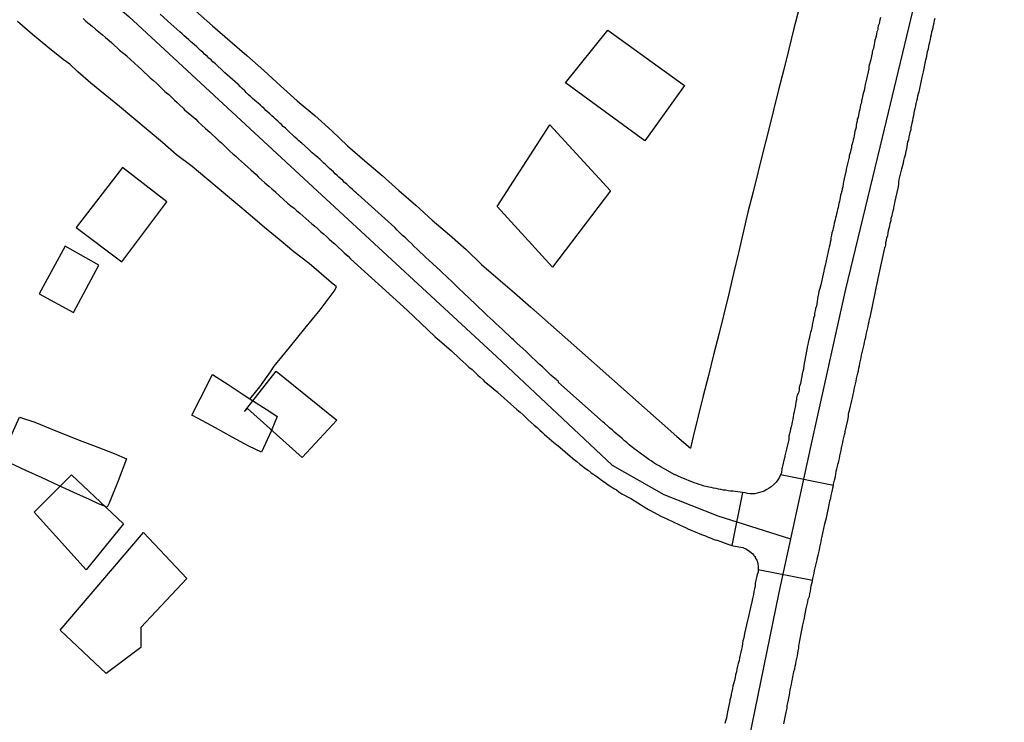
# Model space of a CAD drawing. Units: millimetres. Extents: x 190366 to 192776, y 1660434 to 1663208.
# Drawn here: x 192043 to 192154, y 1660681 to 1660761 of the extents above; entities that cross this region are included whole.
import ezdxf

# ---------------------------------------------------------------- set-up
doc = ezdxf.new("R2010")
doc.units = ezdxf.units.MM
doc.header["$MEASUREMENT"] = 0
for name, color, linetype in [('EDIFICACAO_REFERENCIAL', 240, 'Continuous'), ('IMAGEM', 7, 'Continuous'), ('V-CRUZAMENTO', 1, 'Continuous'), ('V-EDIFICACAO', 2, 'Continuous'), ('V-EIXO_DE_LOGRADOURO', 3, 'Continuous'), ('V-LOTE', 1, 'Continuous'), ('V-QUADRA', 2, 'Continuous'), ('V-TESTADA', 3, 'Continuous')]:
    doc.layers.add(name, color=color, linetype=linetype)
picture_1 = doc.add_image_def('image1.jpg', size_in_pixel=(4016, 4621))

msp = doc.modelspace()

# ---------------------------------------------------------------- linework, layer by layer
at = {"layer": 'EDIFICACAO_REFERENCIAL'}
for points in [[(192109.21, 1660759.58), (192117.88, 1660753.31), (192113.39, 1660747.04), (192104.43, 1660753.61)], [(192102.64, 1660748.83), (192109.51, 1660741.37), (192102.94, 1660732.71), (192096.66, 1660739.58)], [(192068.05, 1660716.38), (192071.64, 1660720.95), (192078.5, 1660715.4), (192074.58, 1660711.17), (192068.38, 1660716.71)], [(192044.23, 1660704.97), (192048.47, 1660709.21), (192054.35, 1660703.67), (192050.11, 1660698.45), (192044.23, 1660704.97)], [(192047.17, 1660691.61), (192056.63, 1660702.69), (192061.53, 1660697.47), (192056.31, 1660691.93), (192056.31, 1660689.65), (192052.39, 1660686.72), (192047.17, 1660691.61)]]:
    msp.add_lwpolyline(points, close=True, dxfattribs=at)
at = {"layer": 'V-CRUZAMENTO'}
msp.add_lwpolyline([(192134.51, 1660706.85), (192134.57, 1660707.15), (192134.64, 1660707.45), (192134.7, 1660707.75), (192134.75, 1660708.01), (192128.78, 1660709.2), (192128.65, 1660708.94), (192128.46, 1660708.64), (192128.27, 1660708.39), (192128.05, 1660708.13), (192127.71, 1660707.85), (192127.48, 1660707.68), (192127.22, 1660707.53), (192126.93, 1660707.36), (192126.67, 1660707.27), (192126.37, 1660707.19), (192126.12, 1660707.13), (192125.86, 1660707.06), (192125.56, 1660707.06), (192125.31, 1660707.06), (192125.01, 1660707.1), (192124.75, 1660707.15), (192124.46, 1660707.21), (192123.26, 1660701.22), (192123.41, 1660701.18), (192124.5, 1660700.97), (192124.92, 1660700.8), (192125.3, 1660700.54), (192125.62, 1660700.24), (192125.69, 1660700.16), (192125.71, 1660700.14), (192125.75, 1660700.07), (192125.77, 1660700.03), (192125.88, 1660699.95), (192125.9, 1660699.82), (192126.07, 1660699.54), (192126.11, 1660699.48), (192126.13, 1660699.45), (192126.18, 1660699.14), (192126.24, 1660698.84), (192126.22, 1660698.5), (192132.4, 1660697.26), (192132.44, 1660697.48), (192132.51, 1660697.77), (192132.59, 1660698.07), (192132.63, 1660698.37), (192132.7, 1660698.67), (192132.78, 1660698.97), (192132.83, 1660699.27), (192132.91, 1660699.56), (192132.97, 1660699.86), (192133.04, 1660700.12), (192133.1, 1660700.42), (192133.17, 1660700.72), (192133.23, 1660701.01), (192133.29, 1660701.31), (192133.36, 1660701.61), (192133.42, 1660701.91), (192133.45, 1660702.06), (192133.79, 1660703.66), (192133.89, 1660704.08), (192133.96, 1660704.32), (192134.28, 1660705.79), (192134.36, 1660706.26), (192134.45, 1660706.55)], close=True, dxfattribs=at)
at = {"layer": 'V-EDIFICACAO'}
for points in [[(192049.01, 1660737.2), (192054.18, 1660733.33), (192059.27, 1660740.12), (192054.22, 1660744.01), (192049.01, 1660737.2)], [(192047.75, 1660735.09), (192044.8, 1660729.69), (192048.7, 1660727.6), (192051.57, 1660732.94), (192047.75, 1660735.09)]]:
    msp.add_lwpolyline(points, close=True, dxfattribs=at)
at = {"layer": 'V-EIXO_DE_LOGRADOURO'}
for points in [[(192209.42, 1660989.97), (192204.93, 1660981.71), (192195.89, 1660964.11), (192193.19, 1660957.93), (192186.14, 1660940.09), (192179.69, 1660922.25), (192173.99, 1660904.41), (192169.64, 1660886.57), (192163.79, 1660868.73), (192159.97, 1660850.89), (192158.02, 1660833.63), (192155.4, 1660816.37), (192152.1, 1660799.11), (192148.5, 1660781.78), (192144.38, 1660764.6), (192140.26, 1660747.42), (192136.14, 1660730.24), (192132.32, 1660713.06), (192128.57, 1660695.88), (192125.12, 1660679.06)], [(191826.03, 1660942.36), (191838.15, 1660933.99), (191862.74, 1660914.15), (191887.33, 1660894.02), (191913.12, 1660875.78), (191938.91, 1660857.54), (191962.3, 1660837.99), (191985.39, 1660818.73), (192008.63, 1660799.47), (192032.17, 1660780.36), (192054.96, 1660761.1), (192075.8, 1660741.84), (192096.64, 1660722.58), (192109.69, 1660710.3), (192115.53, 1660706.96), (192121.68, 1660704.56), (192129.89, 1660701.94)]]:
    msp.add_lwpolyline(points, dxfattribs=at)
at = {"layer": 'V-LOTE'}
for points in [[(192062.5, 1660761.75), (192064.44, 1660760.06), (192066.38, 1660758.37), (192068.32, 1660756.68), (192070.26, 1660754.99), (192072.12, 1660753.28), (192074.03, 1660751.58), (192076.01, 1660749.89), (192077.95, 1660748.18), (192079.73, 1660746.46), (192081.68, 1660744.78), (192083.63, 1660743.1), (192085.54, 1660741.42), (192087.45, 1660739.74), (192089.32, 1660738.05), (192091.26, 1660736.39), (192093.15, 1660734.71), (192094.91, 1660733.02), (192096.78, 1660731.42), (192098.63, 1660729.8), (192100.47, 1660728.18), (192105.99, 1660723.31), (192109.67, 1660720.06), (192113.35, 1660716.81), (192117.03, 1660713.56)], [(192130.87, 1660762.05), (192130.29, 1660759.74), (192129.71, 1660757.43), (192129.13, 1660755.12), (192128.55, 1660752.81), (192127.97, 1660750.5), (192127.39, 1660748.19), (192126.81, 1660745.88), (192126.23, 1660743.57), (192125.65, 1660741.26), (192125.07, 1660738.95), (192124.53, 1660736.64), (192123.99, 1660734.33), (192123.45, 1660732.02), (192122.91, 1660729.71), (192122.34, 1660727.4), (192121.76, 1660725.09), (192121.18, 1660722.78), (192120.6, 1660720.47), (192120.02, 1660718.16), (192119.44, 1660715.85), (192118.86, 1660713.54), (192118.58, 1660712.24)], [(192078.49, 1660730.48), (192077.87, 1660731), (192075.37, 1660733.13), (192073.63, 1660734.48), (192071.97, 1660735.85), (192070.31, 1660737.22), (192068.7, 1660738.6), (192067.07, 1660739.98), (192065.42, 1660741.36), (192063.78, 1660742.74), (192062.14, 1660744.12), (192060.37, 1660745.46), (192058.78, 1660746.83), (192057.13, 1660748.19), (192055.52, 1660749.55), (192053.91, 1660750.91), (192052.28, 1660752.23), (192050.65, 1660753.55), (192049.17, 1660754.84), (192048.26, 1660755.7), (192047.53, 1660756.25), (192045.77, 1660757.66), (192044.04, 1660759.09), (192042.33, 1660760.53)], [(192068.66, 1660717.79), (192069.8, 1660719.19), (192070.99, 1660720.87), (192071.4, 1660721.5), (192073.15, 1660723.63), (192074.9, 1660725.76), (192076.64, 1660727.88), (192078.21, 1660730), (192078.49, 1660730.48)], [(192068.65, 1660717.8), (192070.91, 1660716.38), (192071.75, 1660715.83), (192071.09, 1660714.15), (192069.98, 1660711.79), (192068.55, 1660712.45), (192066.66, 1660713.49), (192064.77, 1660714.53), (192062.81, 1660715.57), (192062.1, 1660715.98), (192063.03, 1660717.82), (192064.45, 1660720.55), (192066.19, 1660719.43), (192067.79, 1660718.39)], [(192067.79, 1660718.39), (192068.65, 1660717.8)], [(192040.54, 1660711.14), (192041.42, 1660713.12), (192042.57, 1660715.72), (192044.32, 1660715.16), (192046.06, 1660714.46), (192047.82, 1660713.72), (192049.64, 1660713.02), (192051.46, 1660712.32), (192053.28, 1660711.62), (192054.71, 1660711.02), (192053.73, 1660708.51), (192052.71, 1660706), (192052.51, 1660705.55), (192051.51, 1660705.91), (192050.51, 1660706.4), (192048.74, 1660707.22), (192046.9, 1660708.02), (192045.15, 1660708.85), (192043.28, 1660709.68), (192041.5, 1660710.53)], [(192117.03, 1660713.56), (192118.58, 1660712.24)]]:
    msp.add_lwpolyline(points, dxfattribs=at)
at = {"layer": 'V-QUADRA'}
for points in [[(192049.78, 1660760.88), (192050.09, 1660760.6), (192050.46, 1660760.3), (192050.8, 1660760.02), (192051.18, 1660759.68), (192051.54, 1660759.38), (192051.97, 1660759.04), (192052.31, 1660758.73), (192052.72, 1660758.38), (192053.02, 1660758.15), (192053.08, 1660758.11), (192053.89, 1660757.32), (192054.38, 1660756.91), (192054.72, 1660756.66), (192054.74, 1660756.64), (192055.59, 1660755.82), (192056.02, 1660755.44), (192056.38, 1660755.1), (192056.7, 1660754.8), (192057.06, 1660754.46), (192057.38, 1660754.18), (192057.74, 1660753.85), (192058.09, 1660753.55), (192058.36, 1660753.29), (192058.7, 1660752.97), (192059.04, 1660752.63), (192059.47, 1660752.27), (192059.84, 1660751.93), (192060.13, 1660751.65), (192060.43, 1660751.37), (192060.75, 1660751.07), (192061.11, 1660750.73), (192061.26, 1660750.56), (192062.09, 1660749.88), (192062.54, 1660749.47), (192062.8, 1660749.2), (192063.65, 1660748.43), (192064.12, 1660748.02), (192064.43, 1660747.73), (192064.78, 1660747.41), (192065.08, 1660747.11), (192065.44, 1660746.79), (192065.78, 1660746.45), (192066.14, 1660746.11), (192066.4, 1660745.87), (192066.74, 1660745.55), (192067.08, 1660745.28), (192067.36, 1660745), (192067.7, 1660744.68), (192068.06, 1660744.38), (192068.42, 1660744.06), (192068.76, 1660743.74), (192069.08, 1660743.47), (192069.36, 1660743.21), (192069.66, 1660742.93), (192070.36, 1660742.29), (192070.81, 1660741.89), (192071.15, 1660741.59), (192071.56, 1660741.25), (192071.58, 1660741.23), (192072.49, 1660740.37), (192072.94, 1660739.99), (192073.32, 1660739.69), (192073.69, 1660739.39), (192073.96, 1660739.14), (192074.32, 1660738.84), (192074.66, 1660738.52), (192074.99, 1660738.24), (192075.35, 1660737.95), (192075.69, 1660737.65), (192075.99, 1660737.39), (192076.31, 1660737.11), (192076.31, 1660737.11), (192076.67, 1660736.77), (192076.99, 1660736.5), (192077.33, 1660736.2), (192077.65, 1660735.9), (192077.95, 1660735.64), (192078.29, 1660735.36), (192078.4, 1660735.26), (192079.35, 1660734.36), (192079.8, 1660733.96), (192080.08, 1660733.68), (192081.65, 1660732.24), (192083.22, 1660730.8), (192084.86, 1660729.34), (192086.49, 1660727.86), (192088.06, 1660726.36), (192089.63, 1660724.86), (192091.49, 1660723.26), (192091.57, 1660723.18), (192091.8, 1660722.96), (192092.14, 1660722.64), (192092.44, 1660722.36), (192092.8, 1660722.05), (192093.12, 1660721.75), (192093.48, 1660721.41), (192093.83, 1660721.13), (192094.17, 1660720.81), (192094.49, 1660720.51), (192094.76, 1660720.26), (192095.08, 1660719.98), (192095.21, 1660719.83), (192096, 1660719.17), (192096.45, 1660718.81), (192096.75, 1660718.55), (192096.79, 1660718.51), (192097.43, 1660717.93), (192097.85, 1660717.53), (192098.19, 1660717.23), (192098.54, 1660716.93), (192098.9, 1660716.61), (192099.26, 1660716.29), (192099.6, 1660715.99), (192099.88, 1660715.74), (192100.2, 1660715.42), (192100.52, 1660715.14), (192100.86, 1660714.84), (192101.2, 1660714.55), (192101.52, 1660714.27), (192101.82, 1660713.99), (192102.05, 1660713.76), (192103.1, 1660712.86), (192103.57, 1660712.5), (192103.8, 1660712.29), (192104.95, 1660711.32), (192105.4, 1660710.94), (192105.7, 1660710.71), (192106.04, 1660710.43), (192106.34, 1660710.2), (192106.68, 1660709.94), (192106.98, 1660709.73), (192107.32, 1660709.45), (192107.62, 1660709.26), (192107.96, 1660709), (192108.26, 1660708.79), (192108.6, 1660708.53), (192108.9, 1660708.34), (192109.24, 1660708.08), (192109.54, 1660707.89), (192109.88, 1660707.66), (192110.17, 1660707.49), (192110.47, 1660707.27), (192110.81, 1660707.06), (192111.11, 1660706.89), (192111.45, 1660706.72), (192111.75, 1660706.55), (192111.9, 1660706.47), (192113.31, 1660705.59), (192113.8, 1660705.29), (192113.95, 1660705.21), (192115.29, 1660704.5), (192115.8, 1660704.25), (192116.1, 1660704.1), (192116.44, 1660703.95), (192116.74, 1660703.8), (192117.08, 1660703.65), (192117.38, 1660703.52), (192117.72, 1660703.35), (192118.02, 1660703.23), (192118.36, 1660703.05), (192118.66, 1660702.93), (192119, 1660702.8), (192119.3, 1660702.67), (192119.64, 1660702.54), (192119.94, 1660702.42), (192120.28, 1660702.29), (192120.58, 1660702.16), (192120.92, 1660702.03), (192121.21, 1660701.9), (192121.51, 1660701.82), (192121.58, 1660701.8), (192122.79, 1660701.37), (192122.79, 1660701.37), (192123.26, 1660701.22), (192123.41, 1660701.18), (192124.5, 1660700.97), (192124.92, 1660700.8), (192125.3, 1660700.54), (192125.62, 1660700.24), (192125.69, 1660700.16), (192125.71, 1660700.14), (192125.75, 1660700.07), (192125.77, 1660700.03), (192125.88, 1660699.95), (192125.9, 1660699.82), (192126.07, 1660699.54), (192126.11, 1660699.48), (192126.13, 1660699.45), (192126.18, 1660699.14), (192126.24, 1660698.84), (192126.22, 1660698.5), (192126.22, 1660698.2), (192126.13, 1660697.9), (192126.05, 1660697.56), (192125.98, 1660697.26), (192125.9, 1660696.92), (192125.88, 1660696.62), (192125.81, 1660696.28), (192125.75, 1660695.98), (192125.69, 1660695.64), (192125.62, 1660695.34), (192125.54, 1660695), (192125.5, 1660694.81), (192125.24, 1660693.68), (192125.13, 1660693.17), (192125.05, 1660692.87), (192125.01, 1660692.72), (192124.68, 1660691.25), (192124.6, 1660690.74), (192124.49, 1660690.4), (192124.45, 1660690.1), (192124.41, 1660689.76), (192124.34, 1660689.46), (192124.28, 1660689.12), (192124.19, 1660688.82), (192124.13, 1660688.48), (192124.07, 1660688.18), (192123.96, 1660687.84), (192123.9, 1660687.54), (192123.83, 1660687.2), (192123.77, 1660686.9), (192123.68, 1660686.56), (192123.62, 1660686.27), (192123.55, 1660685.92), (192123.49, 1660685.63), (192123.38, 1660685.29), (192123.32, 1660684.99), (192123.26, 1660684.65), (192123.19, 1660684.35), (192123.13, 1660684.01), (192123.04, 1660683.71), (192123.01, 1660683.6), (192122.72, 1660682.17), (192122.64, 1660681.66), (192122.53, 1660681.32), (192122.45, 1660681.04)], [(192140.07, 1660760.99), (192140.01, 1660760.73), (192139.96, 1660760.52), (192139.92, 1660760.3), (192139.84, 1660760.05), (192139.79, 1660759.84), (192139.77, 1660759.62), (192139.69, 1660759.37), (192139.65, 1660759.15), (192139.58, 1660758.9), (192139.54, 1660758.64), (192139.45, 1660758.43), (192139.41, 1660758.17), (192139.37, 1660757.96), (192139.33, 1660757.75), (192139.28, 1660757.49), (192139.2, 1660757.28), (192139.16, 1660757.07), (192139.14, 1660756.96), (192138.94, 1660756.08), (192138.86, 1660755.7), (192138.77, 1660755.45), (192138.77, 1660755.23), (192138.78, 1660755.17), (192138.5, 1660754), (192138.43, 1660753.7), (192138.37, 1660753.4), (192138.33, 1660753.19), (192138.28, 1660752.93), (192138.22, 1660752.72), (192138.17, 1660752.5), (192138.09, 1660752.25), (192138.05, 1660752.04), (192138, 1660751.82), (192137.94, 1660751.57), (192137.92, 1660751.35), (192137.83, 1660751.1), (192137.79, 1660750.84), (192137.73, 1660750.63), (192137.66, 1660750.37), (192137.64, 1660750.16), (192137.58, 1660749.95), (192137.54, 1660749.69), (192137.45, 1660749.48), (192137.43, 1660749.26), (192137.36, 1660749.01), (192137.34, 1660748.8), (192137.32, 1660748.58), (192137.24, 1660748.33), (192137.19, 1660748.11), (192137.13, 1660747.86), (192137.09, 1660747.6), (192137.07, 1660747.39), (192136.98, 1660747.13), (192136.94, 1660746.92), (192136.92, 1660746.81), (192136.88, 1660746.71), (192136.81, 1660746.45), (192136.79, 1660746.24), (192136.73, 1660746.03), (192136.68, 1660745.77), (192136.68, 1660745.77), (192136.62, 1660745.56), (192136.55, 1660745.34), (192136.53, 1660745.09), (192136.52, 1660745.02), (192136.21, 1660743.81), (192136.15, 1660743.47), (192136.09, 1660743.27), (192135.85, 1660742.19), (192135.81, 1660741.81), (192135.75, 1660741.59), (192135.7, 1660741.34), (192135.62, 1660741.08), (192135.57, 1660740.87), (192135.51, 1660740.61), (192135.49, 1660740.4), (192135.45, 1660740.19), (192135.36, 1660739.93), (192135.32, 1660739.72), (192135.28, 1660739.5), (192135.21, 1660739.25), (192135.17, 1660739.03), (192135.11, 1660738.78), (192135.06, 1660738.52), (192134.98, 1660738.31), (192134.96, 1660738.09), (192134.89, 1660737.84), (192134.85, 1660737.71), (192134.81, 1660737.42), (192134.72, 1660737.16), (192134.68, 1660736.9), (192134.59, 1660736.61), (192134.55, 1660736.35), (192134.47, 1660736.05), (192134.45, 1660735.8), (192134.4, 1660735.54), (192134.34, 1660735.24), (192134.28, 1660734.99), (192134.21, 1660734.69), (192134.17, 1660734.49), (192133.81, 1660732.9), (192133.7, 1660732.49), (192133.66, 1660732.28), (192133.32, 1660730.72), (192133.21, 1660730.32), (192133.1, 1660729.96), (192133.06, 1660729.7), (192133, 1660729.4), (192132.97, 1660729.15), (192132.91, 1660728.85), (192132.87, 1660728.59), (192132.83, 1660728.29), (192132.74, 1660728.04), (192132.7, 1660727.78), (192132.61, 1660727.48), (192132.61, 1660727.23), (192132.51, 1660726.93), (192132.47, 1660726.67), (192132.38, 1660726.38), (192132.34, 1660726.12), (192132.3, 1660725.86), (192132.23, 1660725.57), (192132.17, 1660725.31), (192132.1, 1660725.01), (192132.04, 1660724.76), (192131.97, 1660724.5), (192131.91, 1660724.2), (192131.87, 1660723.95), (192131.78, 1660723.65), (192131.74, 1660723.39), (192131.7, 1660723.2), (192131.42, 1660721.6), (192131.35, 1660721.18), (192131.29, 1660720.92), (192131.27, 1660720.85), (192131.02, 1660719.56), (192130.89, 1660719.15), (192130.87, 1660718.79), (192130.8, 1660718.49), (192130.66, 1660718.23), (192130.61, 1660718.06), (192130.59, 1660717.94), (192130.59, 1660717.68), (192130.59, 1660717.66), (192130.53, 1660717.64), (192130.48, 1660717.42), (192130.46, 1660717.13), (192130.46, 1660717.04), (192130.42, 1660716.87), (192130.33, 1660716.57), (192130.31, 1660716.32), (192130.25, 1660716.06), (192130.18, 1660715.76), (192130.16, 1660715.51), (192130.1, 1660715.21), (192130.03, 1660714.95), (192129.97, 1660714.65), (192129.91, 1660714.4), (192129.84, 1660714.14), (192129.78, 1660713.84), (192129.71, 1660713.59), (192129.71, 1660713.59), (192129.69, 1660713.29), (192129.7, 1660713.22), (192129.44, 1660712.1), (192129.31, 1660711.67), (192129.27, 1660711.37), (192129.27, 1660711.31), (192128.9, 1660709.88), (192128.86, 1660709.45), (192128.78, 1660709.2), (192128.65, 1660708.94), (192128.46, 1660708.64), (192128.27, 1660708.39), (192128.05, 1660708.13), (192127.71, 1660707.85), (192127.48, 1660707.68), (192127.22, 1660707.53), (192126.93, 1660707.36), (192126.67, 1660707.27), (192126.37, 1660707.19), (192126.12, 1660707.13), (192125.86, 1660707.06), (192125.56, 1660707.06), (192125.31, 1660707.06), (192125.01, 1660707.1), (192124.75, 1660707.15), (192124.45, 1660707.21), (192124.2, 1660707.25), (192123.94, 1660707.27), (192123.64, 1660707.3), (192123.39, 1660707.34), (192123.09, 1660707.36), (192122.83, 1660707.38), (192122.54, 1660707.45), (192122.28, 1660707.47), (192122.02, 1660707.53), (192121.73, 1660707.57), (192121.47, 1660707.64), (192121.17, 1660707.7), (192120.92, 1660707.77), (192120.66, 1660707.81), (192120.36, 1660707.87), (192120.11, 1660707.94), (192119.81, 1660708.04), (192119.55, 1660708.11), (192119.25, 1660708.21), (192119, 1660708.3), (192118.98, 1660708.3), (192117.51, 1660708.89), (192117.16, 1660709.07), (192116.87, 1660709.19), (192116.8, 1660709.22), (192115.67, 1660709.83), (192115.25, 1660710.07), (192115.01, 1660710.22), (192114.65, 1660710.43), (192114.43, 1660710.58), (192114.1, 1660710.79), (192113.86, 1660710.96), (192113.56, 1660711.18), (192113.24, 1660711.41), (192113.03, 1660711.56), (192112.73, 1660711.77), (192112.43, 1660712.01), (192112.2, 1660712.16), (192111.92, 1660712.39), (192111.64, 1660712.62), (192111.37, 1660712.86), (192111.11, 1660713.07), (192110.83, 1660713.33), (192110.56, 1660713.54), (192110.28, 1660713.76), (192109.98, 1660714.03), (192109.68, 1660714.29), (192109.39, 1660714.54), (192109.26, 1660714.67), (192108.81, 1660715.04), (192108.68, 1660715.17), (192103.62, 1660719.67), (192103.61, 1660719.77), (192103.42, 1660719.94), (192103.35, 1660720), (192103.01, 1660720.28), (192102.76, 1660720.49), (192102.43, 1660720.81), (192102.1, 1660721.15), (192101.8, 1660721.45), (192101.48, 1660721.7), (192101.28, 1660721.9), (192100.97, 1660722.19), (192100.64, 1660722.49), (192100.35, 1660722.81), (192100.07, 1660723.05), (192099.97, 1660723.16), (192098.9, 1660724.13), (192098.47, 1660724.52), (192098.35, 1660724.65), (192097.28, 1660725.65), (192096.87, 1660726.03), (192096.53, 1660726.35), (192096.21, 1660726.65), (192096.21, 1660726.65), (192095.87, 1660726.95), (192095.55, 1660727.25), (192095.21, 1660727.59), (192094.96, 1660727.8), (192094.65, 1660728.12), (192094.34, 1660728.42), (192094.02, 1660728.72), (192093.7, 1660729.01), (192093.38, 1660729.34), (192093.06, 1660729.63), (192092.76, 1660729.93), (192092.42, 1660730.25), (192092.1, 1660730.55), (192091.78, 1660730.87), (192091.7, 1660730.96), (192090.89, 1660731.7), (192090.48, 1660732.08), (192090.25, 1660732.3), (192089.35, 1660733.13), (192088.95, 1660733.51), (192088.6, 1660733.83), (192088.31, 1660734.13), (192087.92, 1660734.47), (192087.62, 1660734.77), (192087.28, 1660735.07), (192086.96, 1660735.39), (192086.62, 1660735.71), (192086.28, 1660736.03), (192085.96, 1660736.33), (192085.62, 1660736.65), (192085.36, 1660736.9), (192085.07, 1660737.2), (192080.94, 1660740.97), (192080.91, 1660740.95), (192080.78, 1660741.06), (192080.74, 1660741.1), (192080.7, 1660741.14), (192080.5, 1660741.31), (192080.29, 1660741.52), (192080.04, 1660741.74), (192079.84, 1660741.93), (192079.63, 1660742.12), (192079.4, 1660742.33), (192079.18, 1660742.53), (192078.97, 1660742.72), (192078.74, 1660742.93), (192078.54, 1660743.12), (192078.33, 1660743.31), (192078.12, 1660743.53), (192077.91, 1660743.72), (192077.69, 1660743.91), (192077.46, 1660744.13), (192077.23, 1660744.34), (192077.03, 1660744.51), (192076.82, 1660744.72), (192076.61, 1660744.91), (192076.37, 1660745.13), (192076.12, 1660745.34), (192075.94, 1660745.47), (192075.71, 1660745.68), (192075.5, 1660745.89), (192075.31, 1660746.09), (192074.54, 1660746.77), (192074.22, 1660747.04), (192074.02, 1660747.24), (192073.77, 1660747.43), (192073.71, 1660747.49), (192073, 1660748.17), (192072.69, 1660748.45), (192072.45, 1660748.67), (192072.24, 1660748.88), (192072.06, 1660749.05), (192071.83, 1660749.26), (192071.57, 1660749.48), (192071.38, 1660749.67), (192071.15, 1660749.88), (192070.91, 1660750.09), (192070.7, 1660750.28), (192070.49, 1660750.46), (192070.28, 1660750.69), (192070.06, 1660750.88), (192069.85, 1660751.08), (192069.6, 1660751.31), (192069.42, 1660751.46), (192069.19, 1660751.63), (192068.97, 1660751.84), (192068.76, 1660752.03), (192068.51, 1660752.25), (192068.27, 1660752.48), (192068.08, 1660752.69), (192067.78, 1660752.97), (192067.61, 1660753.14), (192067.33, 1660753.44), (192067.31, 1660753.46), (192066.39, 1660754.23), (192066.1, 1660754.51), (192065.84, 1660754.74), (192065.69, 1660754.87), (192064.77, 1660755.74), (192064.48, 1660755.97), (192064.48, 1660755.97), (192064.27, 1660756.19), (192064.03, 1660756.4), (192063.82, 1660756.64), (192063.54, 1660756.85), (192063.33, 1660757.06), (192063.09, 1660757.28), (192062.9, 1660757.47), (192062.65, 1660757.68), (192062.39, 1660757.89), (192062.16, 1660758.08), (192061.94, 1660758.3), (192061.75, 1660758.49), (192061.45, 1660758.73), (192061.22, 1660758.94), (192061, 1660759.15), (192060.75, 1660759.36), (192059.7, 1660760.29), (192058.49, 1660761.39)], [(192129.14, 1660681), (192129.39, 1660682.34), (192129.5, 1660682.77), (192129.52, 1660683.07), (192129.59, 1660683.37), (192129.65, 1660683.67), (192129.71, 1660683.96), (192129.78, 1660684.26), (192129.82, 1660684.56), (192129.86, 1660684.86), (192129.93, 1660685.16), (192129.99, 1660685.46), (192130.06, 1660685.75), (192130.12, 1660686.05), (192130.12, 1660686.05), (192130.16, 1660686.35), (192130.25, 1660686.65), (192130.29, 1660686.95), (192130.37, 1660687.25), (192130.42, 1660687.54), (192130.5, 1660687.8), (192130.54, 1660688.1), (192130.61, 1660688.4), (192130.67, 1660688.7), (192130.72, 1660688.99), (192130.78, 1660689.29), (192130.82, 1660689.59), (192130.84, 1660689.89), (192130.93, 1660690.19), (192130.93, 1660690.25), (192131.23, 1660691.81), (192131.31, 1660692.23), (192131.38, 1660692.53), (192131.44, 1660692.81), (192131.68, 1660694.07), (192131.78, 1660694.53), (192131.87, 1660694.83), (192131.91, 1660695.13), (192132.04, 1660695.43), (192132.1, 1660695.73), (192132.16, 1660696.03), (192132.21, 1660696.32), (192132.25, 1660696.62), (192132.31, 1660696.88), (192132.38, 1660697.18), (192132.44, 1660697.48), (192132.51, 1660697.77), (192132.59, 1660698.07), (192132.63, 1660698.37), (192132.7, 1660698.67), (192132.78, 1660698.97), (192132.83, 1660699.27), (192132.91, 1660699.56), (192132.97, 1660699.86), (192133.04, 1660700.12), (192133.1, 1660700.42), (192133.17, 1660700.72), (192133.23, 1660701.01), (192133.29, 1660701.31), (192133.36, 1660701.61), (192133.42, 1660701.91), (192133.45, 1660702.06), (192133.79, 1660703.66), (192133.89, 1660704.08), (192133.96, 1660704.32), (192134.28, 1660705.79), (192134.36, 1660706.26), (192134.45, 1660706.55), (192134.51, 1660706.85), (192134.57, 1660707.15), (192134.64, 1660707.45), (192134.7, 1660707.75), (192134.76, 1660708.05), (192134.77, 1660708.15), (192134.89, 1660708.6), (192134.98, 1660709.03), (192135.02, 1660709.33), (192135.06, 1660709.62), (192135.13, 1660709.88), (192135.21, 1660710.18), (192135.28, 1660710.48), (192135.36, 1660710.77), (192135.43, 1660711.07), (192135.49, 1660711.37), (192135.55, 1660711.67), (192135.62, 1660711.97), (192135.68, 1660712.27), (192135.75, 1660712.56), (192135.81, 1660712.86), (192135.87, 1660713.12), (192135.94, 1660713.42), (192136, 1660713.72), (192136.07, 1660714.01), (192136.09, 1660714.12), (192136.38, 1660715.38), (192136.45, 1660715.8), (192136.47, 1660716.1), (192136.53, 1660716.36), (192136.56, 1660716.51), (192136.85, 1660717.64), (192136.94, 1660718.06), (192136.98, 1660718.32), (192137.07, 1660718.62), (192137.11, 1660718.92), (192137.19, 1660719.21), (192137.24, 1660719.51), (192137.32, 1660719.81), (192137.36, 1660720.11), (192137.45, 1660720.41), (192137.51, 1660720.71), (192137.58, 1660721), (192137.64, 1660721.3), (192137.71, 1660721.56), (192137.75, 1660721.86), (192137.83, 1660722.16), (192137.83, 1660722.16), (192137.88, 1660722.45), (192137.92, 1660722.75), (192138, 1660723.05), (192138.09, 1660723.35), (192138.15, 1660723.65), (192138.22, 1660723.95), (192138.28, 1660724.24), (192138.35, 1660724.54), (192138.41, 1660724.8), (192138.47, 1660725.1), (192138.54, 1660725.4), (192138.6, 1660725.69), (192138.69, 1660725.99), (192138.73, 1660726.29), (192138.81, 1660726.59), (192138.86, 1660726.89), (192138.9, 1660727.03), (192139.83, 1660731.44), (192140.57, 1660734.92), (192140.6, 1660735.03), (192140.67, 1660735.07), (192140.69, 1660735.24), (192140.71, 1660735.5), (192140.77, 1660735.8), (192140.82, 1660736.05), (192140.9, 1660736.31), (192140.95, 1660736.61), (192141.01, 1660736.86), (192141.07, 1660737.16), (192141.14, 1660737.42), (192141.2, 1660737.71), (192141.29, 1660738.01), (192141.31, 1660738.27), (192141.41, 1660738.57), (192141.46, 1660738.82), (192141.52, 1660739.12), (192141.58, 1660739.38), (192141.65, 1660739.67), (192141.71, 1660739.97), (192141.76, 1660740.21), (192142.1, 1660741.68), (192142.16, 1660742.1), (192142.18, 1660742.36), (192142.19, 1660742.64), (192142.52, 1660743.85), (192142.63, 1660744.28), (192142.69, 1660744.53), (192142.74, 1660744.79), (192142.82, 1660745.09), (192142.89, 1660745.34), (192142.95, 1660745.6), (192143.01, 1660745.85), (192143.08, 1660746.11), (192143.12, 1660746.41), (192143.16, 1660746.66), (192143.2, 1660746.92), (192143.29, 1660747.18), (192143.33, 1660747.47), (192143.42, 1660747.77), (192143.46, 1660748.03), (192143.55, 1660748.33), (192143.57, 1660748.58), (192143.63, 1660748.84), (192143.67, 1660749.09), (192143.74, 1660749.35), (192143.8, 1660749.65), (192143.87, 1660749.9), (192143.89, 1660750.16), (192143.95, 1660750.42), (192144.01, 1660750.71), (192144.08, 1660751.01), (192144.14, 1660751.27), (192144.21, 1660751.57), (192144.27, 1660751.82), (192144.31, 1660752.12), (192144.4, 1660752.38), (192144.45, 1660752.57), (192144.72, 1660753.87), (192144.78, 1660754.04), (192144.82, 1660754.23), (192144.89, 1660754.55), (192144.96, 1660754.83), (192145.23, 1660756.21), (192145.32, 1660756.64), (192145.38, 1660756.89), (192145.42, 1660757.15), (192145.51, 1660757.45), (192145.55, 1660757.7), (192145.61, 1660757.96), (192145.68, 1660758.22), (192145.74, 1660758.51), (192145.8, 1660758.81), (192145.85, 1660759.07), (192145.91, 1660759.37), (192145.98, 1660759.62), (192146.04, 1660759.88), (192146.1, 1660760.13), (192146.15, 1660760.39), (192146.21, 1660760.69), (192146.27, 1660760.94)]]:
    msp.add_lwpolyline(points, dxfattribs=at)
at = {"layer": 'V-TESTADA'}
for points in [[(192062.5, 1660761.75), (192064.44, 1660760.06), (192066.38, 1660758.37), (192068.32, 1660756.68), (192070.26, 1660754.99), (192072.12, 1660753.28), (192074.03, 1660751.58), (192076.01, 1660749.89), (192077.95, 1660748.18), (192079.73, 1660746.46), (192081.68, 1660744.78), (192083.63, 1660743.1), (192085.54, 1660741.42), (192087.45, 1660739.74), (192089.32, 1660738.05), (192091.26, 1660736.39), (192093.15, 1660734.71), (192094.91, 1660733.02), (192096.78, 1660731.42), (192098.63, 1660729.8), (192100.47, 1660728.18), (192105.99, 1660723.31), (192109.67, 1660720.06), (192113.35, 1660716.81), (192117.03, 1660713.56)], [(192130.87, 1660762.05), (192130.29, 1660759.74), (192129.71, 1660757.43), (192129.13, 1660755.12), (192128.55, 1660752.81), (192127.97, 1660750.5), (192127.39, 1660748.19), (192126.81, 1660745.88), (192126.23, 1660743.57), (192125.65, 1660741.26), (192125.07, 1660738.95), (192124.53, 1660736.64), (192123.99, 1660734.33), (192123.45, 1660732.02), (192122.91, 1660729.71), (192122.34, 1660727.4), (192121.76, 1660725.09), (192121.18, 1660722.78), (192120.6, 1660720.47), (192120.02, 1660718.16), (192119.44, 1660715.85), (192118.86, 1660713.54), (192118.58, 1660712.24)], [(192078.49, 1660730.48), (192077.87, 1660731), (192075.37, 1660733.13), (192073.63, 1660734.48), (192071.97, 1660735.85), (192070.31, 1660737.22), (192068.7, 1660738.6), (192067.07, 1660739.98), (192065.42, 1660741.36), (192063.78, 1660742.74), (192062.14, 1660744.12), (192060.37, 1660745.46), (192058.78, 1660746.83), (192057.13, 1660748.19), (192055.52, 1660749.55), (192053.91, 1660750.91), (192052.28, 1660752.23), (192050.65, 1660753.55), (192049.17, 1660754.84), (192048.26, 1660755.7), (192047.53, 1660756.25), (192045.77, 1660757.66), (192044.04, 1660759.09), (192042.33, 1660760.53)]]:
    msp.add_lwpolyline(points, dxfattribs=at)

# ---------------------------------------------------------------- referenced raster images: frames only (the image files are external)
at = {"layer": 'IMAGEM'}
image = msp.add_image(picture_1, insert=(190365.88, 1660434.22), size_in_units=(2410.2, 2773.29), dxfattribs=at)
image.dxf.flags = 7

doc.saveas('drawing.dxf')
